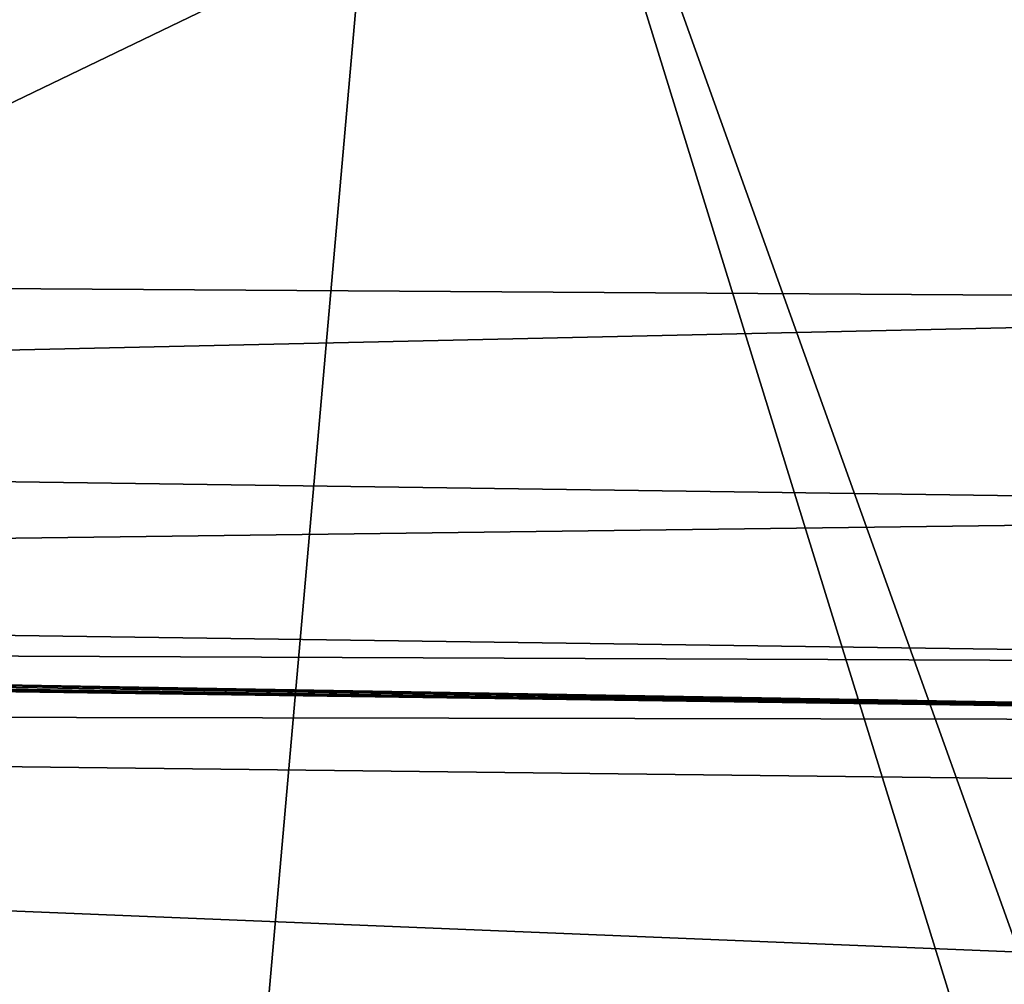
# Model space of a CAD drawing. Units: millimetres. Extents: x -24 to 24, y 0 to 169.
# Drawn here: x -5 to -3, y 164 to 166 of the extents above; entities that cross this region are included whole.
import ezdxf

# ---------------------------------------------------------------- set-up
doc = ezdxf.new("R2010")
doc.units = ezdxf.units.MM
doc.header["$LTSCALE"] = 65.185185
for name, color, linetype in [('10', 7, 'CONTINUOUS'), ('11', 7, 'CONTINUOUS'), ('145', 7, 'CONTINUOUS'), ('752', 7, 'CONTINUOUS'), ('759', 7, 'CONTINUOUS')]:
    doc.layers.add(name, color=color, linetype=linetype)

msp = doc.modelspace()

# ---------------------------------------------------------------- linework, layer by layer
at = {"layer": '10', "linetype": 'Continuous'}
for points in [[(-17.1659, 164.7311, 22.8499), (0, 164.7, 24.5), (-17.1459, 164.9941, 24.5), (-17.1659, 164.7311, 22.8499)], [(-17.1924, 164.046, 21.474), (0, 164.0301, 22), (-17.1659, 164.7311, 22.8499), (-17.1924, 164.046, 21.474)], [(0, 164.0301, 22), (0, 164.5296, 23.2059), (-17.1659, 164.7311, 22.8499), (0, 164.0301, 22)], [(0, 164.5296, 23.2059), (0, 164.7, 24.5), (-17.1659, 164.7311, 22.8499), (0, 164.5296, 23.2059)]]:
    msp.add_3dface(points, dxfattribs=at)
at = {"layer": '11', "linetype": 'Continuous'}
for points in [[(-17.1459, 164.9941, 24.5), (0, 164.7, 24.5), (-16.9057, 164.9859, 56.8792), (-17.1459, 164.9941, 24.5)], [(-16.9057, 164.9859, 56.8792), (0, 164.7, 24.5), (-16.839, 164.9836, 57.4817), (-16.9057, 164.9859, 56.8792)], [(-16.839, 164.9836, 57.4817), (0, 164.7, 24.5), (-16.6619, 164.9777, 58.0417), (-16.839, 164.9836, 57.4817)], [(-16.6619, 164.9777, 58.0417), (0, 164.7, 24.5), (-16.0052, 164.9562, 58.9991), (-16.6619, 164.9777, 58.0417)], [(-16.0052, 164.9562, 58.9991), (0, 164.7, 24.5), (-15.1004, 164.9281, 59.6101), (-16.0052, 164.9562, 58.9991)], [(-15.1004, 164.9281, 59.6101), (0, 164.7, 24.5), (-14.5633, 164.9121, 59.7818), (-15.1004, 164.9281, 59.6101)], [(-14.5633, 164.9121, 59.7818), (0, 164.7, 24.5), (-13.9541, 164.8948, 59.8576), (-14.5633, 164.9121, 59.7818)], [(-13.9541, 164.8948, 59.8576), (0, 164.7, 24.5), (0.0916, 164.7, 59.9829), (-13.9541, 164.8948, 59.8576)]]:
    msp.add_3dface(points, dxfattribs=at)
at = {"layer": '145', "linetype": 'Continuous'}
for points in [[(-1.8938, 168.2066, -18.0949), (-2.6581, 164.0761, -18.077), (-4.1356, 168.1986, -17.7389), (-1.8938, 168.2066, -18.0949)], [(-6.7929, 168.1814, -16.941), (-4.1356, 168.1986, -17.7389), (-5.7045, 150.3812, -17.6465), (-6.7929, 168.1814, -16.941)], [(-4.1356, 168.1986, -17.7389), (-2.6819, 163.4936, -18.0839), (-5.7045, 150.3812, -17.6465), (-4.1356, 168.1986, -17.7389)], [(-2.6581, 164.0761, -18.077), (-2.6819, 163.4936, -18.0839), (-4.1356, 168.1986, -17.7389), (-2.6581, 164.0761, -18.077)]]:
    msp.add_3dface(points, dxfattribs=at)
at = {"layer": '752', "linetype": 'Continuous'}
for points in [[(-13.9058, 168.0879, 60.82), (-6.0511, 165.7566, 60.9587), (-0.9653, 168.2082, 60.9382), (-13.9058, 168.0879, 60.82)], [(-6.0511, 165.7566, 60.9587), (0.0431, 165.7167, 60.9823), (-0.9653, 168.2082, 60.9382), (-6.0511, 165.7566, 60.9587)]]:
    msp.add_3dface(points, dxfattribs=at)
at = {"layer": '759', "linetype": 'Continuous'}
for points in [[(0.0431, 165.7167, 60.9823), (-6.0511, 165.7566, 60.9587), (-13.9555, 165.4048, 60.7291), (0.0431, 165.7167, 60.9823)], [(0.0431, 165.7167, 60.9823), (-13.9555, 165.4048, 60.7291), (0.0001, 165.2101, 60.8542), (0.0431, 165.7167, 60.9823)], [(-13.9555, 165.4048, 60.7291), (-13.9594, 165.0315, 60.362), (0.0001, 165.2101, 60.8542), (-13.9555, 165.4048, 60.7291)], [(0.0001, 165.2101, 60.8542), (-13.9594, 165.0315, 60.362), (0.0001, 164.8369, 60.4874), (0.0001, 165.2101, 60.8542)], [(-13.9594, 165.0315, 60.362), (-13.9541, 164.8948, 59.8576), (0.0001, 164.8369, 60.4874), (-13.9594, 165.0315, 60.362)], [(-13.9541, 164.8948, 59.8576), (0.0916, 164.7, 59.9829), (0.0001, 164.8369, 60.4874), (-13.9541, 164.8948, 59.8576)]]:
    msp.add_3dface(points, dxfattribs=at)

doc.saveas('drawing.dxf')
